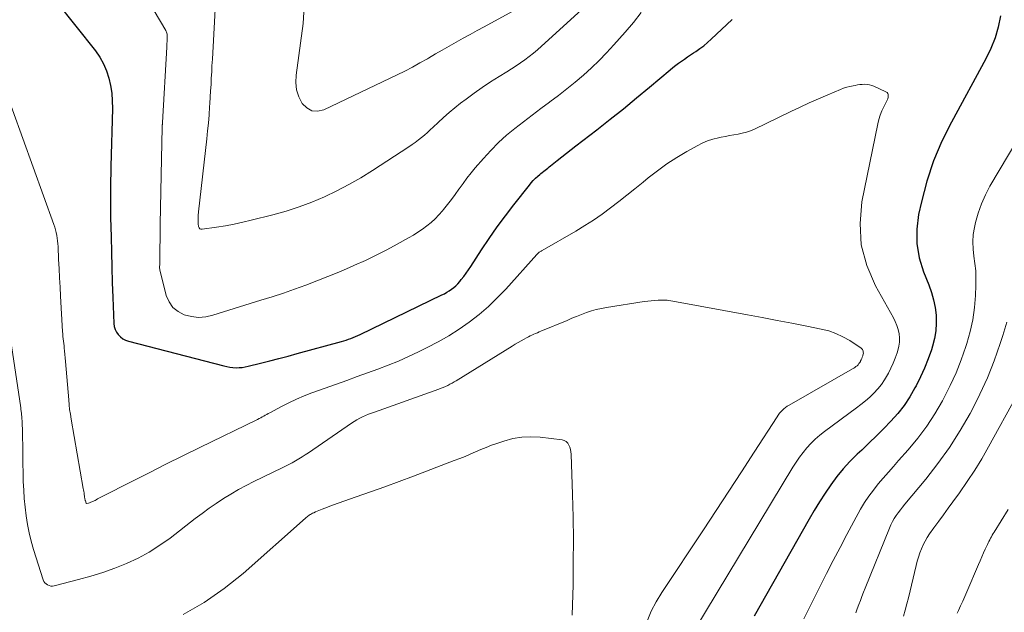
# Model space of a CAD drawing. Units: feet. Extents: x 1910000 to 1915000, y 550000 to 555000.
# Drawn here: x 1911107 to 1911242, y 551145 to 551226 of the extents above; entities that cross this region are included whole.
import ezdxf

# ---------------------------------------------------------------- set-up
doc = ezdxf.new("R2010")
doc.units = ezdxf.units.FT
doc.header["$LTSCALE"] = 100
doc.header["$MEASUREMENT"] = 0
doc.layers.add('CONTOUR INDEX', color=32, linetype='Continuous', lineweight=25)
doc.layers.add('CONTOUR INTERMEDIATE', color=40, linetype='Continuous', lineweight=15)

msp = doc.modelspace()

# ---------------------------------------------------------------- linework, layer by layer
at = {"layer": 'CONTOUR INDEX', "elevation": 880, "flags": 128}
for points in [[(1911109.54, 551231.6), (1911117.61, 551221.42), (1911118.2, 551220.56), (1911118.73, 551219.66), (1911119.13, 551218.7), (1911119.46, 551217.71), (1911119.69, 551216.67), (1911119.85, 551215.64), (1911119.93, 551214.59), (1911119.95, 551213.53), (1911119.73, 551205.61), (1911119.72, 551205.2), (1911119.72, 551204.79), (1911119.71, 551204.37), (1911119.7, 551203.96), (1911119.7, 551203.55), (1911119.69, 551203.14), (1911119.69, 551202.73), (1911119.68, 551202.32), (1911119.68, 551201.63), (1911119.67, 551200.87), (1911119.68, 551200.11), (1911119.68, 551199.36), (1911119.7, 551198.6), (1911119.75, 551195.96), (1911119.8, 551193.88), (1911119.86, 551191.8), (1911119.93, 551189.73), (1911120, 551187.65), (1911120.14, 551184.12), (1911120.2, 551183.7), (1911120.31, 551183.3), (1911120.5, 551182.93), (1911120.74, 551182.58), (1911121.04, 551182.28), (1911121.37, 551182.02), (1911121.74, 551181.83), (1911122.14, 551181.69), (1911135.18, 551178.29), (1911135.6, 551178.2), (1911136.01, 551178.13), (1911136.44, 551178.08), (1911136.86, 551178.06), (1911137.28, 551178.07), (1911137.71, 551178.1), (1911138.13, 551178.17), (1911138.54, 551178.25), (1911140.23, 551178.67), (1911141.48, 551178.99), (1911142.74, 551179.32), (1911143.99, 551179.65), (1911145.24, 551179.99), (1911151.29, 551181.65), (1911151.62, 551181.74), (1911151.95, 551181.84), (1911152.27, 551181.95), (1911152.59, 551182.07), (1911152.91, 551182.19), (1911153.23, 551182.32), (1911153.54, 551182.46), (1911153.85, 551182.61), (1911165.04, 551188.02), (1911165.38, 551188.19), (1911165.71, 551188.38), (1911166.04, 551188.58), (1911166.36, 551188.8), (1911166.66, 551189.03), (1911166.95, 551189.28), (1911167.21, 551189.55), (1911167.47, 551189.84), (1911167.69, 551190.11), (1911168.04, 551190.55), (1911168.37, 551191), (1911168.7, 551191.46), (1911169.01, 551191.93), (1911170.46, 551194.18), (1911171.52, 551195.76), (1911172.6, 551197.32), (1911173.73, 551198.85), (1911174.88, 551200.36), (1911177.01, 551203.06), (1911177.27, 551203.38), (1911177.55, 551203.69), (1911177.85, 551203.98), (1911178.15, 551204.26), (1911178.42, 551204.5), (1911178.6, 551204.65), (1911178.78, 551204.8), (1911178.97, 551204.95), (1911179.15, 551205.1), (1911179.34, 551205.24), (1911179.52, 551205.39), (1911179.71, 551205.54), (1911179.89, 551205.68), (1911180.8, 551206.42), (1911181.43, 551206.93), (1911182.07, 551207.44), (1911182.72, 551207.94), (1911183.36, 551208.44), (1911186.22, 551210.63), (1911188.05, 551212.06), (1911189.88, 551213.51), (1911191.68, 551214.98), (1911193.47, 551216.47), (1911196.28, 551218.83), (1911196.66, 551219.14), (1911197.04, 551219.45), (1911197.43, 551219.74), (1911197.83, 551220.03), (1911198.24, 551220.31), (1911198.64, 551220.59), (1911199.05, 551220.87), (1911199.46, 551221.14), (1911199.78, 551221.34), (1911200.34, 551221.73), (1911200.88, 551222.13), (1911201.4, 551222.57), (1911201.9, 551223.02), (1911204.76, 551225.72)], [(1911241.48, 551226.22), (1911241.17, 551224.69), (1911240.75, 551223.19), (1911240.18, 551221.74), (1911239.5, 551220.32), (1911234.76, 551211.67), (1911233.47, 551209.05), (1911232.32, 551206.36), (1911231.42, 551203.58), (1911230.66, 551200.75), (1911230.28, 551199.01), (1911230.03, 551197.02), (1911230.02, 551195.05), (1911230.36, 551193.11), (1911230.94, 551191.19), (1911231.68, 551189.38), (1911232.04, 551188.37), (1911232.33, 551187.34), (1911232.53, 551186.29), (1911232.67, 551185.23), (1911232.7, 551184.16), (1911232.64, 551183.1), (1911232.46, 551182.05), (1911232.19, 551181.01), (1911232.03, 551180.51), (1911231.59, 551179.25), (1911231.1, 551178), (1911230.55, 551176.79), (1911229.95, 551175.59), (1911229.78, 551175.28), (1911229.06, 551174.07), (1911228.29, 551172.9), (1911227.42, 551171.8), (1911226.5, 551170.75), (1911225.52, 551169.73), (1911224.53, 551168.73), (1911223.52, 551167.75), (1911222.49, 551166.78), (1911221.87, 551166.2), (1911220.89, 551165.23), (1911219.95, 551164.21), (1911219.08, 551163.14), (1911218.26, 551162.03), (1911217.48, 551160.87), (1911216.73, 551159.71), (1911216, 551158.52), (1911215.3, 551157.32), (1911207.78, 551144.06)]]:
    msp.add_lwpolyline(points, dxfattribs=at)
at = {"layer": 'CONTOUR INTERMEDIATE', "flags": 128}
for points, elevation in [([(1911123.2, 551231.1), (1911127.25, 551224.22), (1911127.31, 551224.1), (1911127.36, 551223.99), (1911127.4, 551223.86), (1911127.42, 551223.73), (1911127.44, 551223.6), (1911127.45, 551223.47), (1911127.45, 551223.34), (1911127.45, 551223.21), (1911127.44, 551222.96), (1911127.43, 551222.7), (1911127.41, 551222.45), (1911127.4, 551222.19), (1911127.38, 551221.93), (1911126.79, 551211.62), (1911126.78, 551211.54), (1911126.78, 551211.45), (1911126.78, 551211.37), (1911126.77, 551211.29), (1911126.77, 551211.2), (1911126.77, 551211.12), (1911126.76, 551211.03), (1911126.76, 551210.95), (1911126.66, 551206.64), (1911126.61, 551204.41), (1911126.56, 551202.17), (1911126.53, 551199.93), (1911126.49, 551197.69), (1911126.42, 551192.37), (1911126.42, 551192.23), (1911126.42, 551192.09), (1911126.41, 551191.95), (1911126.41, 551191.81), (1911126.41, 551191.67), (1911126.42, 551191.53), (1911126.44, 551191.39), (1911126.47, 551191.25), (1911127.31, 551187.95), (1911127.69, 551187.06), (1911128.2, 551186.3), (1911128.92, 551185.73), (1911129.77, 551185.28), (1911130.75, 551185.05), (1911131.73, 551184.95), (1911132.71, 551185.03), (1911133.7, 551185.23), (1911140.27, 551187.28), (1911141.81, 551187.77), (1911143.35, 551188.28), (1911144.88, 551188.81), (1911146.4, 551189.36), (1911147.91, 551189.93), (1911149.42, 551190.52), (1911150.92, 551191.14), (1911152.41, 551191.77), (1911153.09, 551192.07), (1911154.57, 551192.75), (1911156.05, 551193.45), (1911157.5, 551194.2), (1911158.93, 551194.98), (1911160.48, 551195.85), (1911161.13, 551196.22), (1911161.76, 551196.62), (1911162.37, 551197.04), (1911162.97, 551197.47), (1911163.55, 551197.94), (1911164.1, 551198.44), (1911164.62, 551198.97), (1911165.11, 551199.52), (1911165.26, 551199.71), (1911165.81, 551200.39), (1911166.34, 551201.07), (1911166.85, 551201.77), (1911167.35, 551202.48), (1911167.4, 551202.54), (1911167.93, 551203.28), (1911168.47, 551204), (1911169.03, 551204.71), (1911169.61, 551205.4), (1911170.74, 551206.71), (1911171.74, 551207.81), (1911172.78, 551208.87), (1911173.88, 551209.87), (1911175.02, 551210.82), (1911176.19, 551211.73), (1911177.37, 551212.64), (1911178.56, 551213.53), (1911179.77, 551214.41), (1911179.8, 551214.44), (1911180.98, 551215.32), (1911182.14, 551216.22), (1911183.28, 551217.15), (1911184.4, 551218.11), (1911185.49, 551219.1), (1911186.55, 551220.12), (1911187.57, 551221.17), (1911188.57, 551222.25), (1911190.12, 551223.99), (1911191.24, 551225.31), (1911192.31, 551226.67)], 876), ([(1911134.07, 551227.96), (1911133.67, 551221.14), (1911133.62, 551220.27), (1911133.57, 551219.4), (1911133.53, 551218.54), (1911133.48, 551217.67), (1911133.44, 551216.81), (1911133.39, 551215.94), (1911133.34, 551215.07), (1911133.28, 551214.21), (1911133.25, 551213.75), (1911133.17, 551212.65), (1911133.08, 551211.55), (1911132.97, 551210.46), (1911132.86, 551209.37), (1911131.73, 551199.38), (1911131.72, 551199.23), (1911131.7, 551199.09), (1911131.69, 551198.95), (1911131.68, 551198.8), (1911131.68, 551198.66), (1911131.67, 551198.51), (1911131.67, 551198.37), (1911131.66, 551198.22), (1911131.66, 551198.16), (1911131.66, 551197.99), (1911131.67, 551197.81), (1911131.69, 551197.64), (1911131.71, 551197.46), (1911131.73, 551197.37), (1911131.8, 551197.21), (1911131.91, 551197.08), (1911132.06, 551197.02), (1911132.24, 551197), (1911134.2, 551197.29), (1911135.4, 551197.49), (1911136.59, 551197.71), (1911137.77, 551197.97), (1911138.95, 551198.25), (1911141.92, 551198.99), (1911143.72, 551199.5), (1911145.5, 551200.06), (1911147.24, 551200.73), (1911148.97, 551201.45), (1911150.65, 551202.26), (1911152.31, 551203.13), (1911153.93, 551204.06), (1911155.52, 551205.05), (1911160.51, 551208.3), (1911160.95, 551208.6), (1911161.39, 551208.9), (1911161.82, 551209.23), (1911162.24, 551209.56), (1911162.65, 551209.9), (1911163.05, 551210.26), (1911163.45, 551210.61), (1911163.84, 551210.98), (1911164.52, 551211.64), (1911165.26, 551212.32), (1911166.02, 551212.99), (1911166.8, 551213.63), (1911167.59, 551214.25), (1911168.35, 551214.83), (1911169.45, 551215.64), (1911170.57, 551216.42), (1911171.71, 551217.18), (1911172.86, 551217.91), (1911173.94, 551218.57), (1911174.56, 551218.96), (1911175.18, 551219.36), (1911175.79, 551219.78), (1911176.39, 551220.21), (1911176.98, 551220.65), (1911177.56, 551221.11), (1911178.12, 551221.59), (1911178.67, 551222.07), (1911185.66, 551228.45)], 872), ([(1911146.15, 551226.72), (1911146.04, 551225.17), (1911145.08, 551218.09), (1911145.04, 551217.08), (1911145.15, 551216.09), (1911145.46, 551215.14), (1911145.9, 551214.23), (1911146.53, 551213.61), (1911147.23, 551213.22), (1911148.03, 551213.17), (1911148.9, 551213.35), (1911158.9, 551218.15), (1911159.95, 551218.67), (1911161, 551219.21), (1911162.03, 551219.78), (1911163.05, 551220.36), (1911163.19, 551220.45), (1911164.14, 551221), (1911165.08, 551221.54), (1911166.03, 551222.08), (1911166.99, 551222.62), (1911167.94, 551223.15), (1911168.9, 551223.68), (1911169.85, 551224.21), (1911170.81, 551224.74), (1911177.75, 551228.54)], 868), ([(1911104.87, 551217.29), (1911111.91, 551197.67), (1911112.04, 551197.3), (1911112.15, 551196.93), (1911112.24, 551196.55), (1911112.32, 551196.17), (1911112.38, 551195.79), (1911112.43, 551195.41), (1911112.47, 551195.02), (1911112.5, 551194.64), (1911112.58, 551192.88), (1911112.65, 551191.62), (1911112.71, 551190.36), (1911112.78, 551189.09), (1911112.85, 551187.83), (1911113.13, 551182.99), (1911113.16, 551182.67), (1911113.18, 551182.34), (1911113.21, 551182.01), (1911113.25, 551181.69), (1911113.29, 551181.36), (1911113.32, 551181.03), (1911113.35, 551180.71), (1911113.38, 551180.38), (1911113.52, 551178.92), (1911113.61, 551177.86), (1911113.7, 551176.8), (1911113.79, 551175.75), (1911113.87, 551174.69), (1911113.96, 551173.65), (1911114.02, 551172.99), (1911114.09, 551172.33), (1911114.19, 551171.68), (1911114.29, 551171.03), (1911115.96, 551161.54), (1911115.99, 551161.33), (1911116.03, 551161.13), (1911116.06, 551160.92), (1911116.09, 551160.71), (1911116.12, 551160.46), (1911116.13, 551160.38), (1911116.14, 551160.3), (1911116.15, 551160.21), (1911116.17, 551160.13), (1911116.18, 551160.05), (1911116.2, 551159.97), (1911116.22, 551159.89), (1911116.24, 551159.81), (1911116.34, 551159.49), (1911116.4, 551159.46), (1911116.67, 551159.52), (1911116.79, 551159.56), (1911116.9, 551159.59), (1911117.01, 551159.63), (1911117.13, 551159.68), (1911117.24, 551159.73), (1911117.35, 551159.78), (1911117.46, 551159.83), (1911117.56, 551159.89), (1911117.72, 551159.98), (1911117.9, 551160.09), (1911118.09, 551160.19), (1911118.27, 551160.29), (1911118.46, 551160.38), (1911122.67, 551162.52), (1911124.97, 551163.68), (1911127.27, 551164.84), (1911129.58, 551165.98), (1911131.89, 551167.11), (1911139.81, 551170.98), (1911140.02, 551171.09), (1911140.24, 551171.2), (1911140.44, 551171.32), (1911140.65, 551171.44), (1911140.86, 551171.56), (1911141.07, 551171.67), (1911141.28, 551171.79), (1911141.49, 551171.9), (1911143.08, 551172.75), (1911144.1, 551173.26), (1911145.13, 551173.75), (1911146.18, 551174.19), (1911147.24, 551174.6), (1911150.6, 551175.81), (1911152.02, 551176.32), (1911153.44, 551176.83), (1911154.86, 551177.35), (1911156.27, 551177.87), (1911157.68, 551178.4), (1911159.08, 551178.97), (1911160.45, 551179.58), (1911161.82, 551180.22), (1911163.03, 551180.81), (1911164.53, 551181.59), (1911165.99, 551182.42), (1911167.41, 551183.33), (1911168.79, 551184.3), (1911170.12, 551185.34), (1911171.4, 551186.43), (1911172.6, 551187.6), (1911173.77, 551188.82), (1911178.03, 551193.57), (1911178.07, 551193.61), (1911178.11, 551193.65), (1911178.15, 551193.69), (1911178.19, 551193.73), (1911178.23, 551193.77), (1911178.27, 551193.8), (1911178.32, 551193.83), (1911178.36, 551193.86), (1911178.44, 551193.9), (1911178.52, 551193.95), (1911178.61, 551193.99), (1911178.69, 551194.04), (1911178.77, 551194.09), (1911183.37, 551196.76), (1911184.58, 551197.5), (1911185.78, 551198.27), (1911186.95, 551199.08), (1911188.1, 551199.92), (1911189.23, 551200.79), (1911190.35, 551201.67), (1911191.46, 551202.56), (1911192.57, 551203.46), (1911193.27, 551204.04), (1911194.53, 551205.02), (1911195.83, 551205.96), (1911197.17, 551206.83), (1911198.55, 551207.65), (1911199.99, 551208.45), (1911200.68, 551208.8), (1911201.39, 551209.1), (1911202.13, 551209.33), (1911202.88, 551209.52), (1911203.25, 551209.6), (1911203.83, 551209.72), (1911204.41, 551209.83), (1911204.99, 551209.93), (1911205.57, 551210.03), (1911206.14, 551210.15), (1911206.71, 551210.3), (1911207.26, 551210.5), (1911207.8, 551210.73), (1911212.8, 551213.13), (1911214.05, 551213.72), (1911215.31, 551214.3), (1911216.59, 551214.86), (1911217.86, 551215.41), (1911219.57, 551216.13), (1911220, 551216.3), (1911220.44, 551216.44), (1911220.88, 551216.56), (1911221.33, 551216.66), (1911221.59, 551216.71), (1911221.92, 551216.77), (1911222.24, 551216.81), (1911222.57, 551216.84), (1911222.9, 551216.85), (1911223.23, 551216.83), (1911223.54, 551216.79), (1911223.86, 551216.7), (1911224.16, 551216.58), (1911225.81, 551215.83), (1911225.96, 551215.73), (1911226.07, 551215.6), (1911226.12, 551215.44), (1911226.13, 551215.26), (1911226.1, 551215.07), (1911226.05, 551214.88), (1911225.98, 551214.69), (1911225.89, 551214.51), (1911225.51, 551213.77), (1911225.24, 551213.21), (1911225.01, 551212.64), (1911224.83, 551212.05), (1911224.69, 551211.45), (1911222.53, 551200.77), (1911222.26, 551197.78), (1911222.41, 551194.86), (1911223.18, 551192.04), (1911224.36, 551189.28), (1911226.83, 551184.9), (1911227.09, 551184.38), (1911227.32, 551183.84), (1911227.48, 551183.28), (1911227.61, 551182.71), (1911227.66, 551182.13), (1911227.66, 551181.56), (1911227.58, 551180.99), (1911227.44, 551180.42), (1911227.34, 551180.09), (1911227.08, 551179.37), (1911226.81, 551178.66), (1911226.49, 551177.97), (1911226.15, 551177.29), (1911226.04, 551177.08), (1911225.63, 551176.41), (1911225.19, 551175.76), (1911224.7, 551175.16), (1911224.16, 551174.58), (1911223.59, 551174.04), (1911223, 551173.52), (1911222.39, 551173.02), (1911221.77, 551172.54), (1911217.39, 551169.33), (1911216.75, 551168.82), (1911216.13, 551168.28), (1911215.55, 551167.7), (1911215, 551167.09), (1911214.48, 551166.45), (1911213.98, 551165.8), (1911213.52, 551165.12), (1911213.07, 551164.42), (1911199.65, 551142.24)], 884), ([(1911246.57, 551213.88), (1911240.05, 551202.89), (1911239.42, 551201.7), (1911238.87, 551200.49), (1911238.44, 551199.22), (1911238.08, 551197.93), (1911237.93, 551197.27), (1911237.77, 551196.28), (1911237.69, 551195.3), (1911237.73, 551194.3), (1911237.85, 551193.31), (1911237.99, 551192.31), (1911238.1, 551191.31), (1911238.13, 551190.31), (1911238.12, 551189.3), (1911238.06, 551187.96), (1911237.91, 551186.29), (1911237.68, 551184.63), (1911237.33, 551183), (1911236.88, 551181.39), (1911236.74, 551180.94), (1911236.1, 551179.13), (1911235.41, 551177.35), (1911234.61, 551175.61), (1911233.75, 551173.9), (1911233.54, 551173.51), (1911232.51, 551171.74), (1911231.4, 551170.03), (1911230.17, 551168.4), (1911228.86, 551166.82), (1911227.54, 551165.33), (1911226.84, 551164.54), (1911226.14, 551163.74), (1911225.45, 551162.94), (1911224.75, 551162.14), (1911224.09, 551161.31), (1911223.46, 551160.46), (1911222.89, 551159.58), (1911222.35, 551158.67), (1911221.43, 551157), (1911220.47, 551155.24), (1911219.53, 551153.46), (1911218.6, 551151.68), (1911217.68, 551149.89), (1911215.66, 551145.88), (1911215.11, 551144.77), (1911214.58, 551143.66)], 876), ([(1911106, 551182.02), (1911107.39, 551172.57), (1911107.41, 551172.43), (1911107.43, 551172.28), (1911107.45, 551172.14), (1911107.47, 551172), (1911107.48, 551171.86), (1911107.5, 551171.72), (1911107.52, 551171.58), (1911107.53, 551171.44), (1911107.56, 551171.08), (1911107.58, 551170.75), (1911107.6, 551170.43), (1911107.61, 551170.1), (1911107.62, 551169.78), (1911107.75, 551162.49), (1911107.8, 551161.31), (1911107.87, 551160.13), (1911107.98, 551158.95), (1911108.12, 551157.77), (1911108.31, 551156.6), (1911108.55, 551155.45), (1911108.83, 551154.3), (1911109.16, 551153.16), (1911110.46, 551149.03), (1911110.56, 551148.81), (1911110.69, 551148.61), (1911110.86, 551148.45), (1911111.06, 551148.31), (1911111.28, 551148.22), (1911111.51, 551148.17), (1911111.75, 551148.17), (1911111.98, 551148.2), (1911115.32, 551149.05), (1911116.99, 551149.52), (1911118.64, 551150.04), (1911120.27, 551150.62), (1911121.88, 551151.26), (1911123.45, 551152), (1911124.97, 551152.81), (1911126.42, 551153.74), (1911127.83, 551154.74), (1911131.26, 551157.39), (1911132.21, 551158.11), (1911133.18, 551158.81), (1911134.16, 551159.48), (1911135.15, 551160.14), (1911136.16, 551160.76), (1911137.19, 551161.36), (1911138.24, 551161.92), (1911139.3, 551162.46), (1911143.18, 551164.33), (1911143.64, 551164.56), (1911144.11, 551164.8), (1911144.56, 551165.05), (1911145.02, 551165.3), (1911145.46, 551165.57), (1911145.91, 551165.84), (1911146.34, 551166.13), (1911146.78, 551166.41), (1911152.66, 551170.45), (1911153.03, 551170.69), (1911153.4, 551170.92), (1911153.79, 551171.13), (1911154.18, 551171.32), (1911154.58, 551171.5), (1911154.98, 551171.68), (1911155.38, 551171.84), (1911155.79, 551171.99), (1911164.61, 551175.12), (1911164.92, 551175.24), (1911165.23, 551175.36), (1911165.53, 551175.5), (1911165.83, 551175.64), (1911166.13, 551175.79), (1911166.42, 551175.94), (1911166.71, 551176.11), (1911166.99, 551176.28), (1911174.65, 551181.01), (1911175.06, 551181.26), (1911175.46, 551181.5), (1911175.87, 551181.73), (1911176.28, 551181.97), (1911176.63, 551182.16), (1911176.87, 551182.29), (1911177.11, 551182.41), (1911177.35, 551182.53), (1911177.6, 551182.64), (1911177.85, 551182.74), (1911178.1, 551182.84), (1911178.35, 551182.95), (1911178.6, 551183.05), (1911182.16, 551184.54), (1911182.82, 551184.82), (1911183.48, 551185.08), (1911184.15, 551185.34), (1911184.81, 551185.6), (1911185.49, 551185.82), (1911186.17, 551186.02), (1911186.87, 551186.18), (1911187.57, 551186.31), (1911192.74, 551187.1), (1911193.21, 551187.17), (1911193.69, 551187.22), (1911194.16, 551187.26), (1911194.64, 551187.28), (1911195.06, 551187.3), (1911195.33, 551187.31), (1911195.59, 551187.3), (1911195.85, 551187.28), (1911196.11, 551187.25), (1911196.38, 551187.21), (1911196.64, 551187.17), (1911196.9, 551187.13), (1911197.16, 551187.08), (1911206.85, 551185.31), (1911208.88, 551184.93), (1911210.92, 551184.54), (1911212.95, 551184.15), (1911214.99, 551183.75), (1911216.95, 551183.35), (1911217.98, 551183.08), (1911218.97, 551182.74), (1911219.93, 551182.29), (1911220.85, 551181.76), (1911222.4, 551180.74), (1911222.51, 551180.66), (1911222.6, 551180.56), (1911222.66, 551180.44), (1911222.7, 551180.31), (1911222.71, 551180.17), (1911222.72, 551180.03), (1911222.7, 551179.89), (1911222.66, 551179.75), (1911222.64, 551179.67), (1911222.57, 551179.49), (1911222.51, 551179.32), (1911222.43, 551179.15), (1911222.35, 551178.98), (1911222.32, 551178.92), (1911222.22, 551178.76), (1911222.11, 551178.61), (1911221.99, 551178.46), (1911221.86, 551178.33), (1911221.71, 551178.21), (1911221.56, 551178.09), (1911221.4, 551177.98), (1911221.24, 551177.88), (1911212.56, 551172.93), (1911212.31, 551172.78), (1911212.07, 551172.61), (1911211.85, 551172.43), (1911211.64, 551172.24), (1911211.44, 551172.03), (1911211.25, 551171.81), (1911211.07, 551171.58), (1911210.91, 551171.34), (1911207.78, 551166.49), (1911206.05, 551163.82), (1911204.31, 551161.15), (1911202.57, 551158.5), (1911200.82, 551155.84), (1911195.13, 551147.29), (1911194.37, 551146.02), (1911193.68, 551144.73), (1911193.11, 551143.37)], 888), ([(1911242.37, 551184.3), (1911241.8, 551182.47), (1911241.45, 551181.36), (1911240.62, 551179.01), (1911239.71, 551176.69), (1911238.67, 551174.43), (1911237.55, 551172.2), (1911237.33, 551171.79), (1911235.97, 551169.44), (1911234.52, 551167.15), (1911232.93, 551164.94), (1911231.26, 551162.8), (1911228.39, 551159.36), (1911228.09, 551158.98), (1911227.79, 551158.6), (1911227.5, 551158.2), (1911227.21, 551157.81), (1911226.95, 551157.4), (1911226.71, 551156.98), (1911226.49, 551156.54), (1911226.29, 551156.1), (1911222.98, 551147.88), (1911222.75, 551147.31), (1911222.53, 551146.75), (1911222.31, 551146.19), (1911222.09, 551145.63), (1911221.88, 551145.06), (1911221.67, 551144.5)], 872), ([(1911243.74, 551174.27), (1911239.86, 551167.22), (1911238.93, 551165.6), (1911237.96, 551164.01), (1911236.93, 551162.46), (1911235.86, 551160.93), (1911234.96, 551159.7), (1911234.32, 551158.81), (1911233.67, 551157.92), (1911233.03, 551157.03), (1911232.38, 551156.14), (1911231.79, 551155.31), (1911231.46, 551154.82), (1911231.16, 551154.32), (1911230.9, 551153.79), (1911230.66, 551153.25), (1911230.46, 551152.7), (1911230.27, 551152.14), (1911230.1, 551151.57), (1911229.95, 551151), (1911228.88, 551146.57), (1911228.67, 551145.71), (1911228.44, 551144.86), (1911228.2, 551144.02)], 868), ([(1911129.64, 551144.29), (1911132.52, 551145.92), (1911135.23, 551147.82), (1911137.83, 551149.9), (1911146.36, 551157.46), (1911146.47, 551157.56), (1911146.58, 551157.65), (1911146.69, 551157.74), (1911146.81, 551157.82), (1911146.93, 551157.91), (1911147.05, 551157.98), (1911147.18, 551158.05), (1911147.31, 551158.12), (1911147.5, 551158.21), (1911147.73, 551158.31), (1911147.96, 551158.41), (1911148.2, 551158.51), (1911148.43, 551158.6), (1911148.66, 551158.69), (1911149.01, 551158.83), (1911149.36, 551158.96), (1911149.71, 551159.09), (1911150.07, 551159.22), (1911153.3, 551160.36), (1911155.27, 551161.06), (1911157.23, 551161.77), (1911159.19, 551162.49), (1911161.14, 551163.23), (1911166.73, 551165.35), (1911167.47, 551165.63), (1911168.2, 551165.92), (1911168.92, 551166.23), (1911169.64, 551166.54), (1911170.37, 551166.85), (1911171.09, 551167.15), (1911171.83, 551167.43), (1911172.57, 551167.69), (1911173.51, 551168.02), (1911174.74, 551168.35), (1911175.97, 551168.56), (1911177.23, 551168.61), (1911178.49, 551168.54), (1911181.49, 551168.16), (1911181.79, 551168.07), (1911182.04, 551167.94), (1911182.25, 551167.73), (1911182.42, 551167.47), (1911182.53, 551167.16), (1911182.62, 551166.85), (1911182.68, 551166.53), (1911182.71, 551166.2), (1911182.9, 551160.68), (1911182.98, 551157.59), (1911183.03, 551154.49), (1911183.02, 551151.4), (1911182.98, 551148.31), (1911182.88, 551144.16)], 892), ([(1911242.52, 551158.65), (1911240.63, 551155.55), (1911240.5, 551155.34), (1911240.37, 551155.13), (1911240.25, 551154.92), (1911240.13, 551154.71), (1911240.01, 551154.5), (1911239.9, 551154.28), (1911239.79, 551154.06), (1911239.69, 551153.84), (1911239.41, 551153.23), (1911239.18, 551152.7), (1911238.95, 551152.17), (1911238.71, 551151.63), (1911238.48, 551151.1), (1911236.88, 551147.39), (1911236.6, 551146.74), (1911236.32, 551146.1), (1911236.03, 551145.46), (1911235.73, 551144.82), (1911235.57, 551144.45)], 864)]:
    msp.add_lwpolyline(points, dxfattribs=dict(at, elevation=elevation))

doc.saveas('drawing.dxf')
